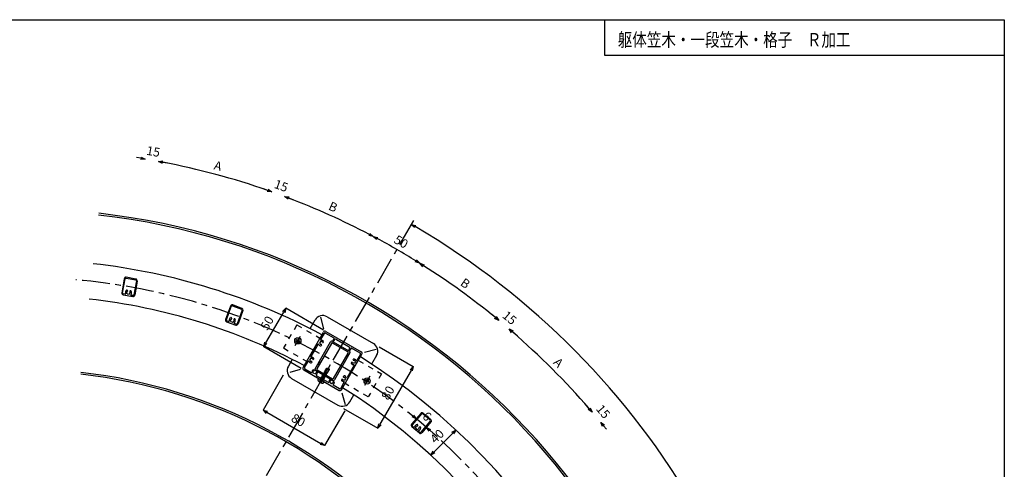
# Model space of a CAD drawing. Units: millimetres. Extents: x 1706 to 2110, y 2075 to 2356.
# Drawn here: x 1888 to 2110, y 2255 to 2356 of the extents above; entities that cross this region are included whole.
import ezdxf

# ---------------------------------------------------------------- set-up
doc = ezdxf.new("R2010")
doc.units = ezdxf.units.MM
doc.linetypes.add('CENTER1', pattern=[10, 6.25, -1.25, 1.25, -1.25])
doc.linetypes.add('DASHED1', pattern=[2.5, 1.25, -1.25])
for name, color, linetype in [('図面枠', 7, 'Continuous'), ('寸法', 7, 'Continuous'), ('本体', 7, 'Continuous'), ('躯体と製品', 7, 'Continuous')]:
    doc.layers.add(name, color=color, linetype=linetype)
doc.styles.add('ACAD', font='romans.shx', dxfattribs={"width": 0.8, "height": 2, "bigfont": 'extfont.shx'})
doc.dimstyles.new('111', dxfattribs={"dimtxt": 5, "dimasz": 1, "dimexe": 0, "dimexo": 0, "dimgap": 1, "dimtad": 1, "dimtoh": 1, "dimdec": 0, "dimlfac": 2, "dimzin": 0, "dimdsep": 46, "dimtxsty": 'ACAD', "dimblk": 'OPEN30', "dimcen": 0.09, "dimclrd": 4, "dimclre": 4, "dimclrt": 3, "dimadec": 0, "dimazin": 0, "dimtfac": 1, "dimtdec": 0, "dimtix": 1, "dimtofl": 0, "dimtmove": 0, "dimatfit": 0, "dimldrblk": 'NONE', "dimfxl": 0, "dimtolj": 1, "dimtzin": 0, "dimarcsym": 0})

# ---------------------------------------------------------------- blocks, each defined once
blk = doc.blocks.new('_Open30')
at = {"color": 0, "linetype": 'ByBlock', "lineweight": -2}
for p, q in [((-1, 0.27), (0, 0)), ((0, 0), (-1, -0.27)), ((0, 0), (-1, 0))]:
    blk.add_line(p, q, dxfattribs=at)
blk = doc.blocks.new('*D251')
at = {"layer": 'Defpoints', "color": 0, "linetype": 'Continuous', "transparency": 16777216}
for p in [(1998.62, 2286.17), (2011.42, 2274.02), (2017.32, 2267.46), (1888.9, 2157.74)]:
    blk.add_point(p, dxfattribs=at)
at = {"layer": '寸法', "color": 4, "linetype": 'Continuous', "lineweight": -2, "transparency": 16777216}
blk.add_arc((1888.9, 2157.74), 168.92, 40.848, 49.152, dxfattribs=at)
for p, rotation in [((1998.62, 2286.17), 139.321606003417), ((2017.32, 2267.46), 310.6784035501658)]:
    blk.add_blockref('_Open30', p, dxfattribs=dict(at, rotation=rotation))
at = {"layer": '寸法', "color": 3, "linetype": 'Continuous', "transparency": 16777216, "insert": (2009.75, 2278.6), "char_height": 2, "attachment_point": 5, "rotation": 315, "style": 'ACAD'}
blk.add_mtext('\\A1;A', dxfattribs=at)
blk = doc.blocks.new('_None')
blk = doc.blocks.new('*D252')
at = {"layer": 'Defpoints', "color": 0, "linetype": 'Continuous', "transparency": 16777216}
for p in [(1978.52, 2300.92), (1990.58, 2292.63), (1996.32, 2288.1), (1888.9, 2157.74)]:
    blk.add_point(p, dxfattribs=at)
at = {"layer": '寸法', "color": 4, "linetype": 'Continuous', "lineweight": -2, "transparency": 16777216}
blk.add_line((1996.32, 2288.1), (1996.32, 2288.1), dxfattribs=at)
blk.add_arc((1888.9, 2157.74), 168.92, 50.848, 57.6141, dxfattribs=at)
for p, rotation in [((1978.52, 2300.92), 147.7836898891962), ((1996.32, 2288.1), 320.6783947863061)]:
    blk.add_blockref('_Open30', p, dxfattribs=dict(at, rotation=rotation))
at = {"layer": '寸法', "color": 3, "linetype": 'Continuous', "transparency": 16777216, "insert": (1988.8, 2296.42), "char_height": 2, "attachment_point": 5, "rotation": 324.231, "style": 'ACAD'}
blk.add_mtext('\\A1;B', dxfattribs=at)
blk = doc.blocks.new('*D253')
at = {"layer": 'Defpoints', "color": 0, "linetype": 'Continuous', "transparency": 16777216}
for p in [(1968.08, 2306.95), (1975.09, 2303.01), (1978.52, 2300.92), (1888.9, 2157.74)]:
    blk.add_point(p, dxfattribs=at)
at = {"layer": '寸法', "color": 4, "linetype": 'Continuous', "lineweight": -2, "transparency": 16777216}
blk.add_arc((1888.9, 2157.74), 168.92, 58.2925, 61.7075, dxfattribs=at)
for p, rotation in [((1968.08, 2306.95), 151.8771160845471), ((1978.52, 2300.92), 328.1228839154475)]:
    blk.add_blockref('_Open30', p, dxfattribs=dict(at, rotation=rotation))
at = {"layer": '寸法', "color": 3, "linetype": 'Continuous', "transparency": 16777216, "insert": (1974.35, 2305.76), "char_height": 2, "attachment_point": 5, "rotation": 330, "style": 'ACAD'}
blk.add_mtext('\\A1;50', dxfattribs=at)
blk = doc.blocks.new('*D254')
at = {"layer": 'Defpoints', "color": 0, "linetype": 'Continuous', "transparency": 16777216}
for p in [(1948.08, 2315.95), (1961.54, 2310.24), (1968.08, 2306.95), (1888.9, 2157.74)]:
    blk.add_point(p, dxfattribs=at)
at = {"layer": '寸法', "color": 4, "linetype": 'Continuous', "lineweight": -2, "transparency": 16777216}
blk.add_arc((1888.9, 2157.74), 168.92, 62.3859, 69.152, dxfattribs=at)
for p, rotation in [((1948.08, 2315.95), 159.3216060034211), ((1968.08, 2306.95), 332.2163101107984)]:
    blk.add_blockref('_Open30', p, dxfattribs=dict(at, rotation=rotation))
at = {"layer": '寸法', "color": 3, "linetype": 'Continuous', "transparency": 16777216, "insert": (1959.04, 2313.6), "char_height": 2, "attachment_point": 5, "rotation": 335.769, "style": 'ACAD'}
blk.add_mtext('\\A1;B', dxfattribs=at)
blk = doc.blocks.new('*D255')
at = {"layer": 'Defpoints', "color": 0, "linetype": 'Continuous', "transparency": 16777216}
for p in [(1919.7, 2323.83), (1936.86, 2319.71), (1945.26, 2316.98), (1888.9, 2157.74)]:
    blk.add_point(p, dxfattribs=at)
at = {"layer": '寸法', "color": 4, "linetype": 'Continuous', "lineweight": -2, "transparency": 16777216}
blk.add_line((1919.7, 2323.83), (1919.7, 2323.83), dxfattribs=at)
blk.add_arc((1888.9, 2157.74), 168.92, 70.848, 79.152, dxfattribs=at)
for p, rotation in [((1919.7, 2323.83), 169.3216040971373), ((1945.26, 2316.98), 340.6783939965829)]:
    blk.add_blockref('_Open30', p, dxfattribs=dict(at, rotation=rotation))
at = {"layer": '寸法', "color": 3, "linetype": 'Continuous', "transparency": 16777216, "insert": (1933.13, 2322.84), "char_height": 2, "attachment_point": 5, "rotation": 345, "style": 'ACAD'}
blk.add_mtext('\\A1;A', dxfattribs=at)
blk = doc.blocks.new('*D262')
at = {"layer": 'Defpoints', "color": 0, "linetype": 'Continuous', "transparency": 16777216}
for p in [(1947.79, 2275.76), (1961.65, 2267.76), (1957.13, 2259.93)]:
    blk.add_point(p, dxfattribs=at)
at = {"layer": '寸法', "color": 4, "linetype": 'Continuous', "lineweight": -2, "transparency": 16777216}
for p, q in [((1947.79, 2275.76), (1943.27, 2267.93)), ((1944.14, 2267.43), (1956.26, 2260.43)), ((1961.65, 2267.76), (1957.13, 2259.93))]:
    blk.add_line(p, q, dxfattribs=at)
for p, rotation in [((1943.27, 2267.93), 150.0000000000027), ((1957.13, 2259.93), 330.0000000000027)]:
    blk.add_blockref('_Open30', p, dxfattribs=dict(at, rotation=rotation))
at = {"layer": '寸法', "color": 3, "linetype": 'Continuous', "transparency": 16777216, "insert": (1951.2, 2265.66), "char_height": 2, "attachment_point": 5, "rotation": 330, "style": 'ACAD'}
blk.add_mtext('\\A1;80', dxfattribs=at)
blk = doc.blocks.new('*D263')
at = {"layer": 'Defpoints', "color": 0, "linetype": 'Continuous', "transparency": 16777216}
for p in [(1969.38, 2282.17), (1961.38, 2268.31), (1969.08, 2263.87)]:
    blk.add_point(p, dxfattribs=at)
at = {"layer": '寸法', "color": 4, "linetype": 'Continuous', "lineweight": -2, "transparency": 16777216}
for p, q in [((1969.38, 2282.17), (1977.08, 2277.72)), ((1976.58, 2276.86), (1969.58, 2264.73)), ((1961.38, 2268.31), (1969.08, 2263.87))]:
    blk.add_line(p, q, dxfattribs=at)
for p, rotation in [((1977.08, 2277.72), 60.00000000000274), ((1969.08, 2263.87), 240.0000000000027)]:
    blk.add_blockref('_Open30', p, dxfattribs=dict(at, rotation=rotation))
at = {"layer": '寸法', "color": 3, "linetype": 'Continuous', "transparency": 16777216, "insert": (1971.35, 2271.8), "char_height": 2, "attachment_point": 5, "rotation": 60, "style": 'ACAD'}
blk.add_mtext('\\A1;80', dxfattribs=at)
blk = doc.blocks.new('*D264')
at = {"layer": 'Defpoints', "color": 0, "linetype": 'Continuous', "transparency": 16777216}
for p in [(1948.41, 2290.82), (1956.88, 2285.92), (1951.88, 2277.26)]:
    blk.add_point(p, dxfattribs=at)
at = {"layer": '寸法', "color": 4, "linetype": 'Continuous', "lineweight": -2, "transparency": 16777216}
for p, q in [((1943.91, 2283.02), (1947.91, 2289.95)), ((1956.88, 2285.92), (1948.41, 2290.82)), ((1951.88, 2277.26), (1943.41, 2282.16))]:
    blk.add_line(p, q, dxfattribs=at)
for p, rotation in [((1948.41, 2290.82), 60.00000000000272), ((1943.41, 2282.16), 240.0000000000027)]:
    blk.add_blockref('_Open30', p, dxfattribs=dict(at, rotation=rotation))
at = {"layer": '寸法', "color": 3, "linetype": 'Continuous', "transparency": 16777216, "insert": (1944.17, 2287.49), "char_height": 2, "attachment_point": 5, "rotation": 60, "style": 'ACAD'}
blk.add_mtext('\\A1;50', dxfattribs=at)
blk = doc.blocks.new('*D265')
at = {"layer": 'Defpoints', "color": 0, "linetype": 'Continuous', "transparency": 16777216}
for p in [(1986.56, 2263.56), (1986.67, 2263.45), (1981.13, 2257.68)]:
    blk.add_point(p, dxfattribs=at)
at = {"layer": '寸法', "color": 4, "linetype": 'Continuous', "lineweight": -2, "transparency": 16777216}
for p, q in [((1981.73, 2258.5), (1985.96, 2262.74)), ((1986.56, 2263.56), (1986.67, 2263.45)), ((1981.13, 2257.68), (1981.02, 2257.8))]:
    blk.add_line(p, q, dxfattribs=at)
for p, rotation in [((1986.67, 2263.45), 45.00000000000921), ((1981.02, 2257.8), 225.0000000000092)]:
    blk.add_blockref('_Open30', p, dxfattribs=dict(at, rotation=rotation))
at = {"layer": '寸法', "color": 3, "linetype": 'Continuous', "transparency": 16777216, "insert": (1982.43, 2262.04), "char_height": 2, "attachment_point": 5, "rotation": 45, "style": 'ACAD'}
blk.add_mtext('\\A1;40', dxfattribs=at)
blk = doc.blocks.new('*D266')
at = {"layer": 'Defpoints', "color": 0, "linetype": 'Continuous', "transparency": 16777216}
for p in [(1976.62, 2309.68), (2053.76, 2217.75), (1888.9, 2157.74), (2064.34, 2157.74)]:
    blk.add_point(p, dxfattribs=at)
at = {"layer": '寸法', "color": 4, "linetype": 'Continuous', "lineweight": -2, "transparency": 16777216}
blk.add_arc((1888.9, 2157.74), 175.44, 0.3266, 59.6734, dxfattribs=at)
for p, rotation in [((1976.62, 2309.68), 149.8367116668188), ((2064.34, 2157.74), 270.1632883331812)]:
    blk.add_blockref('_Open30', p, dxfattribs=dict(at, rotation=rotation))
at = {"layer": '寸法', "color": 3, "linetype": 'Continuous', "transparency": 16777216, "insert": (2042.57, 2246.46), "char_height": 2, "attachment_point": 5, "rotation": 300, "style": 'ACAD'}
blk.add_mtext('\\A1;W', dxfattribs=at)
blk = doc.blocks.new('*D225')
at = {"color": 4, "linetype": 'Continuous', "lineweight": -2, "transparency": 16777216}
for p, q in [((1915.76, 2324.52), (1914.78, 2324.69)), ((1916.75, 2324.35), (1916.75, 2324.35)), ((1919.7, 2323.83), (1919.7, 2323.83)), ((1920.69, 2323.65), (1921.67, 2323.48))]:
    blk.add_line(p, q, dxfattribs=at)
at = {"layer": 'Defpoints', "color": 0, "linetype": 'Continuous', "transparency": 16777216}
for p in [(1916.75, 2324.35), (1916.75, 2324.35), (1919.7, 2323.83)]:
    blk.add_point(p, dxfattribs=at)
at = {"color": 4, "linetype": 'Continuous', "lineweight": -2, "transparency": 16777216}
for p, rotation in [((1916.75, 2324.35), 349.9999999999953), ((1919.7, 2323.83), 169.9999999999953)]:
    blk.add_blockref('_Open30', p, dxfattribs=dict(at, rotation=rotation))
at = {"color": 3, "linetype": 'Continuous', "transparency": 16777216, "insert": (1918.57, 2326.06), "char_height": 2, "attachment_point": 5, "rotation": 350, "style": 'ACAD'}
blk.add_mtext('\\A1;15', dxfattribs=at)
blk = doc.blocks.new('*D226')
at = {"color": 4, "linetype": 'Continuous', "lineweight": -2, "transparency": 16777216}
for p, q in [((1944.32, 2317.32), (1943.38, 2317.66)), ((1949.02, 2315.61), (1949.96, 2315.27))]:
    blk.add_line(p, q, dxfattribs=at)
at = {"layer": 'Defpoints', "color": 0, "linetype": 'Continuous', "transparency": 16777216}
for p in [(1945.26, 2316.98), (1948.08, 2315.95), (1948.08, 2315.95)]:
    blk.add_point(p, dxfattribs=at)
at = {"color": 4, "linetype": 'Continuous', "lineweight": -2, "transparency": 16777216}
for p, rotation in [((1945.26, 2316.98), 340.000000000004), ((1948.08, 2315.95), 160.0000000000041)]:
    blk.add_blockref('_Open30', p, dxfattribs=dict(at, rotation=rotation))
at = {"color": 3, "linetype": 'Continuous', "transparency": 16777216, "insert": (1947.35, 2318.35), "char_height": 2, "attachment_point": 5, "rotation": 340, "style": 'ACAD'}
blk.add_mtext('\\A1;15', dxfattribs=at)
blk = doc.blocks.new('*D227')
at = {"color": 4, "linetype": 'Continuous', "lineweight": -2, "transparency": 16777216}
for p, q in [((1976.97, 2266.59), (1976.2, 2267.23)), ((1977.74, 2265.95), (1977.73, 2265.95)), ((1980.03, 2264.02), (1980.03, 2264.02)), ((1980.8, 2263.38), (1981.56, 2262.73))]:
    blk.add_line(p, q, dxfattribs=at)
at = {"layer": 'Defpoints', "color": 0, "linetype": 'Continuous', "transparency": 16777216}
for p in [(1977.74, 2265.95), (1980.03, 2264.02), (1980.03, 2264.02)]:
    blk.add_point(p, dxfattribs=at)
at = {"color": 4, "linetype": 'Continuous', "lineweight": -2, "transparency": 16777216}
for p, rotation in [((1977.73, 2265.95), 320.0000000000007), ((1980.03, 2264.02), 140.0000000000008)]:
    blk.add_blockref('_Open30', p, dxfattribs=dict(at, rotation=rotation))
at = {"color": 3, "linetype": 'Continuous', "transparency": 16777216, "insert": (1980.17, 2266.51), "char_height": 2, "attachment_point": 5, "rotation": 320, "style": 'ACAD'}
blk.add_mtext('\\A1;6', dxfattribs=at)
blk = doc.blocks.new('*D228')
at = {"color": 4, "linetype": 'Continuous', "lineweight": -2, "transparency": 16777216}
for p, q in [((1995.55, 2288.74), (1994.79, 2289.39)), ((1996.32, 2288.1), (1996.32, 2288.1)), ((1998.62, 2286.17), (1998.62, 2286.17)), ((1999.39, 2285.53), (2000.15, 2284.88))]:
    blk.add_line(p, q, dxfattribs=at)
at = {"layer": 'Defpoints', "color": 0, "linetype": 'Continuous', "transparency": 16777216}
for p in [(1996.32, 2288.1), (1998.62, 2286.17), (1998.62, 2286.17)]:
    blk.add_point(p, dxfattribs=at)
at = {"color": 4, "linetype": 'Continuous', "lineweight": -2, "transparency": 16777216}
for p, rotation in [((1996.32, 2288.1), 319.9999999999985), ((1998.62, 2286.17), 139.9999999999985)]:
    blk.add_blockref('_Open30', p, dxfattribs=dict(at, rotation=rotation))
at = {"color": 3, "linetype": 'Continuous', "transparency": 16777216, "insert": (1998.76, 2288.67), "char_height": 2, "attachment_point": 5, "rotation": 320, "style": 'ACAD'}
blk.add_mtext('\\A1;15', dxfattribs=at)
blk = doc.blocks.new('*D229')
at = {"color": 4, "linetype": 'Continuous', "lineweight": -2, "transparency": 16777216}
for p, q in [((2016.68, 2268.23), (2016.04, 2269)), ((2017.32, 2267.46), (2017.32, 2267.46)), ((2019.25, 2265.17), (2019.25, 2265.17)), ((2019.9, 2264.4), (2020.54, 2263.63))]:
    blk.add_line(p, q, dxfattribs=at)
at = {"layer": 'Defpoints', "color": 0, "linetype": 'Continuous', "transparency": 16777216}
for p in [(2017.32, 2267.46), (2019.25, 2265.17), (2019.25, 2265.17)]:
    blk.add_point(p, dxfattribs=at)
at = {"color": 4, "linetype": 'Continuous', "lineweight": -2, "transparency": 16777216}
for p, rotation in [((2017.32, 2267.46), 309.999999999997), ((2019.25, 2265.17), 129.999999999997)]:
    blk.add_blockref('_Open30', p, dxfattribs=dict(at, rotation=rotation))
at = {"color": 3, "linetype": 'Continuous', "transparency": 16777216, "insert": (2019.82, 2267.6), "char_height": 2, "attachment_point": 5, "rotation": 310, "style": 'ACAD'}
blk.add_mtext('\\A1;15', dxfattribs=at)

msp = doc.modelspace()

# ---------------------------------------------------------------- linework, layer by layer
at = {"layer": '図面枠', "color": 6, "linetype": 'Continuous'}
for p, q in [((1706.1, 2355.68), (2110.09, 2355.68)), ((2020.09, 2355.68), (2020.09, 2347.68)), ((2110.09, 2355.68), (2110.09, 2074.74)), ((2020.09, 2347.68), (2110.09, 2347.68))]:
    msp.add_line(p, q, dxfattribs=at)
at = {"layer": '本体', "color": 3, "linetype": 'Continuous'}
for p, q in [((1912.01, 2297.45), (1911.45, 2294.3)), ((1911.65, 2294.27), (1912.2, 2297.42)), ((1912.44, 2297.58), (1914.6, 2297.2)), ((1914.64, 2297.39), (1912.47, 2297.78)), ((1914.76, 2296.97), (1914.21, 2293.81)), ((1914.96, 2296.93), (1914.41, 2293.78)), ((1911.78, 2293.84), (1913.94, 2293.45)), ((1912.21, 2293.96), (1911.81, 2294.03)), ((1912.58, 2294.41), (1912.77, 2294.63)), ((1912.72, 2294.03), (1912.58, 2294.41)), ((1912.72, 2294.03), (1913.12, 2293.96)), ((1912.78, 2294.81), (1912.75, 2294.84)), ((1913.12, 2293.96), (1913.38, 2294.26)), ((1913.28, 2294.54), (1913.38, 2294.26)), ((1913.33, 2294.71), (1913.37, 2294.74)), ((1913.98, 2293.65), (1913.58, 2293.72)), ((1935.92, 2291.32), (1934.82, 2288.31)), ((1936.36, 2291.37), (1938.43, 2290.61)), ((1938.5, 2290.8), (1936.43, 2291.55)), ((1935.01, 2288.24), (1936.1, 2291.25)), ((1938.55, 2290.36), (1937.45, 2287.35)), ((1938.74, 2290.29), (1937.64, 2287.28)), ((1935.06, 2287.8), (1937.13, 2287.04)), ((1935.51, 2287.84), (1935.13, 2287.98)), ((1935.95, 2288.22), (1936.18, 2288.4)), ((1936.02, 2287.82), (1935.95, 2288.22)), ((1936.02, 2287.82), (1936.4, 2287.68)), ((1936.22, 2288.58), (1936.2, 2288.62)), ((1936.4, 2287.68), (1936.71, 2287.94)), ((1936.66, 2288.23), (1936.71, 2287.94)), ((1936.75, 2288.39), (1936.79, 2288.41)), ((1937.2, 2287.23), (1936.81, 2287.37)), ((1978.77, 2267.18), (1976.71, 2264.73)), ((1978.92, 2267.05), (1976.86, 2264.6)), ((1980.89, 2265.66), (1979.2, 2267.07)), ((1979.33, 2267.23), (1981.01, 2265.81)), ((1978.85, 2262.93), (1980.91, 2265.38)), ((1981.06, 2265.25), (1979.01, 2262.8)), ((1978.44, 2262.75), (1976.76, 2264.16)), ((1976.89, 2264.32), (1977.2, 2264.05)), ((1977.67, 2263.85), (1977.74, 2264.25)), ((1977.98, 2263.59), (1977.67, 2263.85)), ((1978.01, 2264.35), (1977.74, 2264.25)), ((1977.98, 2263.59), (1978.36, 2263.73)), ((1978.11, 2264.51), (1978.11, 2264.55)), ((1978.26, 2263.16), (1978.57, 2262.9)), ((1978.36, 2263.73), (1978.41, 2264.02)), ((1978.54, 2264.14), (1978.59, 2264.15))]:
    msp.add_line(p, q, dxfattribs=at)
for centre, radius, start, end in [((1912.4, 2297.38), 0.4, 80, 170), ((1912.4, 2297.38), 0.2, 80, 170), ((1914.57, 2297), 0.2, 350, 80), ((1914.57, 2297), 0.4, 350, 80), ((1911.85, 2294.23), 0.4, 170, 260), ((1911.85, 2294.23), 0.2, 170, 260), ((1912.23, 2294.06), 0.1, 260, 20), ((1912.98, 2294.33), 0.7, 129.5817, 200), ((1912.63, 2294.76), 0.15, 35, 129.5817), ((1912.65, 2294.72), 0.15, 320, 35), ((1913.42, 2294.59), 0.15, 125, 200), ((1913.45, 2294.61), 0.15, 30.4183, 125), ((1913.59, 2293.82), 0.1, 140, 260), ((1912.98, 2294.33), 0.7, 320, 30.4183), ((1914.01, 2293.85), 0.4, 260, 350), ((1914.01, 2293.85), 0.2, 260, 350), ((1936.29, 2291.18), 0.4, 70, 160), ((1936.29, 2291.18), 0.2, 70, 160), ((1938.36, 2290.43), 0.2, 340, 70), ((1938.36, 2290.43), 0.4, 340, 70), ((1935.2, 2288.17), 0.4, 160, 250), ((1935.2, 2288.17), 0.2, 160, 250), ((1935.55, 2287.94), 0.1, 250, 10), ((1936.33, 2288.08), 0.7, 119.5817, 190), ((1936.06, 2288.56), 0.15, 25, 119.5817), ((1936.08, 2288.52), 0.15, 310, 25), ((1936.81, 2288.25), 0.15, 115, 190), ((1936.85, 2287.46), 0.1, 130, 250), ((1936.33, 2288.08), 0.7, 310, 20.4183), ((1936.85, 2288.27), 0.15, 20.4183, 115), ((1937.26, 2287.42), 0.4, 250, 340), ((1937.26, 2287.42), 0.2, 250, 340), ((1979.07, 2266.92), 0.4, 50, 140), ((1979.07, 2266.92), 0.2, 50, 140), ((1977.01, 2264.47), 0.4, 140, 230), ((1980.76, 2265.51), 0.2, 320, 50), ((1980.76, 2265.51), 0.4, 320, 50), ((1977.01, 2264.47), 0.2, 140, 230), ((1977.26, 2264.13), 0.1, 230, 350), ((1978.05, 2263.99), 0.7, 99.5817, 170), ((1977.96, 2264.53), 0.15, 5, 99.5817), ((1977.96, 2264.49), 0.15, 290, 5), ((1978.32, 2263.24), 0.1, 110, 230), ((1978.05, 2263.99), 0.7, 290, 0.4183), ((1978.56, 2263.99), 0.15, 95, 170), ((1978.7, 2263.06), 0.4, 230, 320), ((1978.7, 2263.06), 0.2, 230, 320), ((1978.6, 2264), 0.15, 0.4183, 95)]:
    msp.add_arc(centre, radius, start, end, dxfattribs=at)
at = {"layer": '躯体と製品', "color": 7, "linetype": 'CENTER1'}
for p, q in [((1977.12, 2310.55), (1888.9, 2157.74)), ((1950.5, 2282.45), (1951.7, 2284.52)), ((1967.29, 2275.52), (1966.09, 2273.45))]:
    msp.add_line(p, q, dxfattribs=at)
at = {"layer": '躯体と製品', "color": 7, "linetype": 'DASHED1'}
for p, q in [((1950.87, 2287.08), (1947.87, 2281.89)), ((1950.87, 2287.08), (1956.07, 2284.08)), ((1947.87, 2281.89), (1953.07, 2278.89)), ((1964.73, 2279.08), (1969.92, 2276.08)), ((1956.66, 2275.69), (1956.72, 2275.8)), ((1956.67, 2275.93), (1957.5, 2275.76)), ((1956.67, 2275.93), (1956.72, 2275.8)), ((1957.44, 2275.9), (1956.67, 2275.93)), ((1956.72, 2275.8), (1957.5, 2275.76)), ((1956.8, 2276.16), (1957.63, 2276)), ((1956.8, 2276.16), (1956.86, 2276.03)), ((1957.58, 2276.13), (1956.8, 2276.16)), ((1956.8, 2275.92), (1956.86, 2276.03)), ((1956.86, 2276.03), (1957.63, 2276)), ((1956.93, 2276.16), (1956.99, 2276.26)), ((1956.94, 2276.4), (1956.99, 2276.26)), ((1957.71, 2276.36), (1956.94, 2276.4)), ((1956.94, 2276.4), (1957.77, 2276.23)), ((1956.99, 2276.26), (1957.77, 2276.23)), ((1957.07, 2276.63), (1957.13, 2276.5)), ((1957.2, 2276.62), (1957.07, 2276.63)), ((1957.07, 2276.63), (1957.73, 2276.4)), ((1957.07, 2276.39), (1957.13, 2276.5)), ((1957.73, 2276.4), (1957.13, 2276.5)), ((1957.2, 2276.62), (1957.27, 2276.74)), ((1957.2, 2276.62), (1957.73, 2276.4)), ((1957.23, 2276.77), (1958, 2277.43)), ((1957.23, 2276.77), (1957.59, 2277.38)), ((1957.23, 2276.77), (1957.8, 2276.44)), ((1957.44, 2275.9), (1957.5, 2276)), ((1957.5, 2275.76), (1957.44, 2275.9)), ((1957.58, 2276.13), (1957.64, 2276.23)), ((1957.63, 2276), (1957.58, 2276.13)), ((1957.59, 2277.38), (1958, 2277.43)), ((1957.71, 2276.36), (1957.77, 2276.46)), ((1957.77, 2276.23), (1957.71, 2276.36)), ((1958.16, 2277.06), (1957.8, 2276.44)), ((1958, 2277.43), (1957.92, 2277.15)), ((1958, 2277.43), (1958.16, 2277.06)), ((1969.92, 2276.08), (1966.92, 2270.89)), ((1955.77, 2274.42), (1956.3, 2274.69)), ((1956.07, 2274.29), (1956.3, 2274.69)), ((1956.13, 2275), (1956.19, 2274.87)), ((1956.13, 2275), (1956.96, 2274.83)), ((1956.9, 2274.96), (1956.13, 2275)), ((1956.15, 2274.8), (1956.19, 2274.87)), ((1956.16, 2274.82), (1956.7, 2274.6)), ((1956.16, 2274.82), (1956.82, 2274.6)), ((1956.16, 2274.82), (1956.77, 2274.73)), ((1956.19, 2274.87), (1956.96, 2274.83)), ((1956.47, 2274.59), (1956.24, 2274.2)), ((1956.26, 2274.99), (1956.32, 2275.1)), ((1956.27, 2275.23), (1956.32, 2275.1)), ((1956.27, 2275.23), (1957.09, 2275.06)), ((1957.04, 2275.2), (1956.27, 2275.23)), ((1956.3, 2274.69), (1956.47, 2274.59)), ((1956.32, 2275.1), (1957.09, 2275.06)), ((1956.39, 2275.23), (1956.46, 2275.33)), ((1956.4, 2275.46), (1956.46, 2275.33)), ((1956.4, 2275.46), (1957.23, 2275.3)), ((1957.17, 2275.43), (1956.4, 2275.46)), ((1956.46, 2275.33), (1957.23, 2275.3)), ((1956.51, 2274), (1956.47, 2274.59)), ((1956.53, 2275.7), (1957.36, 2275.53)), ((1957.31, 2275.66), (1956.53, 2275.7)), ((1956.53, 2275.7), (1956.59, 2275.56)), ((1956.53, 2275.46), (1956.59, 2275.56)), ((1956.59, 2275.56), (1957.36, 2275.53)), ((1956.64, 2274.51), (1956.7, 2274.6)), ((1956.7, 2274.6), (1956.82, 2274.6)), ((1956.77, 2274.73), (1956.83, 2274.84)), ((1956.82, 2274.6), (1956.77, 2274.73)), ((1956.9, 2274.96), (1956.96, 2275.07)), ((1956.96, 2274.83), (1956.9, 2274.96)), ((1957.04, 2275.2), (1957.1, 2275.3)), ((1957.09, 2275.06), (1957.04, 2275.2)), ((1957.17, 2275.43), (1957.23, 2275.54)), ((1957.23, 2275.3), (1957.17, 2275.43)), ((1957.31, 2275.66), (1957.37, 2275.77)), ((1957.36, 2275.53), (1957.31, 2275.66)), ((1966.92, 2270.89), (1961.73, 2273.89))]:
    msp.add_line(p, q, dxfattribs=at)
at = {"layer": '躯体と製品', "color": 2, "linetype": 'Continuous'}
for p, q in [((1953.86, 2286.26), (1954.97, 2288.18)), ((1957.7, 2288.91), (1968.09, 2282.91)), ((1952.27, 2277.5), (1956.87, 2285.47)), ((1957.05, 2285.18), (1956.23, 2283.76)), ((1957.32, 2285.25), (1959.22, 2284.15)), ((1957.41, 2285.62), (1965.38, 2281.02)), ((1955.61, 2282.69), (1954.04, 2279.98)), ((1956.16, 2283.34), (1955.95, 2282.99)), ((1955.95, 2282.99), (1956.16, 2282.64)), ((1956.56, 2283.34), (1956.16, 2283.34)), ((1956.4, 2282.64), (1956.16, 2282.64)), ((1956.45, 2282.55), (1956.35, 2282.37)), ((1956.68, 2283.13), (1956.56, 2283.34)), ((1956.79, 2283.13), (1956.89, 2283.31)), ((1959.26, 2284.02), (1959, 2283.57)), ((1959.37, 2283.72), (1959.21, 2283.45)), ((1959.78, 2283.83), (1962.65, 2282.17)), ((1960.93, 2272.5), (1965.53, 2280.47)), ((1962.76, 2281.76), (1962.6, 2281.49)), ((1963.07, 2281.82), (1962.81, 2281.37)), ((1965.11, 2280.75), (1963.21, 2281.85)), ((1965.19, 2280.48), (1964.38, 2279.09)), ((1949.85, 2279.32), (1948.97, 2277.79)), ((1952.61, 2277.49), (1953.41, 2278.88)), ((1953.96, 2279.53), (1953.75, 2279.18)), ((1953.75, 2279.18), (1953.96, 2278.83)), ((1954.36, 2279.53), (1953.96, 2279.53)), ((1954.2, 2278.83), (1953.96, 2278.83)), ((1954.25, 2278.74), (1954.15, 2278.56)), ((1954.48, 2279.32), (1954.36, 2279.53)), ((1954.59, 2279.32), (1954.69, 2279.5)), ((1963.75, 2277.99), (1962.18, 2275.28)), ((1963.21, 2278.65), (1963.1, 2278.47)), ((1963.31, 2278.65), (1963.43, 2278.44)), ((1963.83, 2278.44), (1963.43, 2278.44)), ((1963.54, 2279.23), (1963.64, 2279.41)), ((1963.59, 2279.14), (1963.83, 2279.14)), ((1963.83, 2279.14), (1964.04, 2278.79)), ((1964.04, 2278.79), (1963.83, 2278.44)), ((1968.82, 2280.18), (1967.71, 2278.26)), ((1952.41, 2276.96), (1960.38, 2272.36)), ((1952.68, 2277.22), (1954.09, 2276.4)), ((1954.75, 2276.77), (1954.54, 2276.65)), ((1954.54, 2276.25), (1954.54, 2276.65)), ((1954.89, 2276.04), (1954.54, 2276.25)), ((1954.75, 2276.88), (1954.57, 2276.98)), ((1955.24, 2276.25), (1954.89, 2276.04)), ((1955.24, 2276.49), (1955.24, 2276.25)), ((1955.33, 2276.54), (1955.51, 2276.44)), ((1949.7, 2275.06), (1960.09, 2269.06)), ((1955.25, 2275.73), (1957.9, 2274.2)), ((1958.56, 2274.57), (1958.35, 2274.45)), ((1958.35, 2274.05), (1958.35, 2274.45)), ((1958.7, 2273.84), (1958.35, 2274.05)), ((1958.56, 2274.68), (1958.38, 2274.78)), ((1959.05, 2274.05), (1958.7, 2273.84)), ((1959.05, 2274.29), (1959.05, 2274.05)), ((1959.14, 2274.34), (1959.32, 2274.24)), ((1960.75, 2272.79), (1961.55, 2274.18)), ((1961.01, 2274.84), (1960.9, 2274.66)), ((1961.11, 2274.84), (1961.23, 2274.63)), ((1961.63, 2274.63), (1961.23, 2274.63)), ((1961.34, 2275.42), (1961.44, 2275.6)), ((1961.39, 2275.33), (1961.63, 2275.33)), ((1961.63, 2275.33), (1961.84, 2274.98)), ((1961.84, 2274.98), (1961.63, 2274.63)), ((1960.47, 2272.72), (1959.06, 2273.53)), ((1962.82, 2269.79), (1963.71, 2271.32))]:
    msp.add_line(p, q, dxfattribs=at)
at = {"layer": '躯体と製品', "color": 7, "linetype": 'Continuous'}
for p, q in [((1956.96, 2286.2), (1956.26, 2288.83)), ((1962.61, 2280.41), (1962.17, 2280.29)), ((1966.11, 2280.92), (1968.74, 2281.62)), ((1956, 2278.33), (1955.56, 2278.21)), ((1956.21, 2278.7), (1955.78, 2278.58)), ((1962.39, 2280.04), (1961.96, 2279.93)), ((1951.63, 2277.04), (1949.26, 2276.4)), ((1955.87, 2274.96), (1956.92, 2274.35)), ((1956.03, 2274.21), (1956.07, 2274.29)), ((1956.07, 2274.29), (1956.24, 2274.2)), ((1956.24, 2274.2), (1956.19, 2274.12)), ((1961.03, 2271.79), (1961.73, 2269.19))]:
    msp.add_line(p, q, dxfattribs=at)
at = {"layer": '躯体と製品', "color": 4, "linetype": 'Continuous'}
for p, q in [((1950.8, 2283.78), (1950.7, 2283.6)), ((1950.7, 2283.6), (1950.84, 2283.52)), ((1950.8, 2283.78), (1950.95, 2283.69)), ((1950.89, 2283.33), (1950.81, 2283.18)), ((1950.81, 2283.18), (1950.98, 2283.08)), ((1950.9, 2283.43), (1950.84, 2283.52)), ((1950.9, 2283.43), (1950.89, 2283.33)), ((1950.95, 2283.69), (1951.05, 2283.68)), ((1951.07, 2283.23), (1950.98, 2283.08)), ((1951.05, 2283.68), (1951.13, 2283.74)), ((1951.15, 2283.29), (1951.07, 2283.23)), ((1951.13, 2283.74), (1951.22, 2283.89)), ((1951.26, 2283.28), (1951.15, 2283.29)), ((1951.39, 2283.79), (1951.22, 2283.89)), ((1951.41, 2283.19), (1951.26, 2283.28)), ((1951.31, 2283.64), (1951.3, 2283.54)), ((1951.3, 2283.54), (1951.36, 2283.46)), ((1951.39, 2283.79), (1951.31, 2283.64)), ((1951.36, 2283.46), (1951.51, 2283.37)), ((1951.41, 2283.19), (1951.51, 2283.37)), ((1966.38, 2274.78), (1966.28, 2274.6)), ((1966.28, 2274.6), (1966.43, 2274.52)), ((1966.38, 2274.78), (1966.53, 2274.69)), ((1966.48, 2274.33), (1966.4, 2274.18)), ((1966.4, 2274.18), (1966.57, 2274.08)), ((1966.49, 2274.43), (1966.43, 2274.52)), ((1966.49, 2274.43), (1966.48, 2274.33)), ((1966.53, 2274.69), (1966.64, 2274.68)), ((1966.66, 2274.23), (1966.57, 2274.08)), ((1966.64, 2274.68), (1966.72, 2274.74)), ((1966.74, 2274.29), (1966.66, 2274.23)), ((1966.72, 2274.74), (1966.81, 2274.89)), ((1966.85, 2274.28), (1966.74, 2274.29)), ((1966.98, 2274.79), (1966.81, 2274.89)), ((1966.99, 2274.19), (1966.85, 2274.28)), ((1966.9, 2274.64), (1966.89, 2274.54)), ((1966.89, 2274.54), (1966.95, 2274.46)), ((1966.98, 2274.79), (1966.9, 2274.64)), ((1966.95, 2274.46), (1967.09, 2274.37)), ((1966.99, 2274.19), (1967.09, 2274.37))]:
    msp.add_line(p, q, dxfattribs=at)
at = {"layer": '躯体と製品', "color": 3, "linetype": 'Continuous'}
for p, q in [((1954.98, 2277.2), (1958.48, 2283.27)), ((1958.65, 2282.92), (1955.37, 2277.23)), ((1958.89, 2283.38), (1962.7, 2281.18)), ((1962.35, 2281.01), (1958.92, 2282.99)), ((1959.14, 2275.05), (1962.42, 2280.74)), ((1962.81, 2280.77), (1959.31, 2274.7)), ((1958.9, 2274.59), (1955.09, 2276.79)), ((1955.44, 2276.96), (1958.87, 2274.98))]:
    msp.add_line(p, q, dxfattribs=at)
at = {"layer": '躯体と製品', "color": 7, "linetype": 'Continuous'}
for centre in [(1951.1, 2283.49), (1966.69, 2274.49)]:
    msp.add_circle(centre, 0.7, dxfattribs=at)
at = {"layer": '躯体と製品', "color": 4, "linetype": 'Continuous'}
for radius in [155, 119.4]:
    msp.add_arc((1888.9, 2157.74), radius, 0, 83.5674, dxfattribs=at)
at = {"layer": '躯体と製品', "color": 7, "linetype": 'Continuous'}
for centre, radius, start, end in [((1888.9, 2157.74), 155.4, 0, 83.5674), ((1888.9, 2157.74), 119, 0, 83.5674), ((1955.97, 2274.68), 0.381, 140.4059, 186.8699), ((1956.92, 2275.56), 1.62, 214.9424, 236.6277), ((1955.79, 2274.83), 0.152, 60, 140.4059), ((1956.92, 2275.56), 1.62, 243.3723, 265.0576), ((1956.63, 2274.3), 0.381, 293.1301, 339.5941), ((1956.84, 2274.22), 0.152, 339.5941, 60)]:
    msp.add_arc(centre, radius, start, end, dxfattribs=at)
at = {"layer": '躯体と製品', "color": 2, "linetype": 'Continuous'}
for centre, radius, start, end in [((1888.9, 2157.74), 144, 61.9898, 83.5674), ((1888.9, 2157.74), 136, 62.1069, 83.5674), ((1956.7, 2287.18), 2, 60, 150), ((1957.21, 2285.27), 0.4, 60, 150), ((1957.22, 2285.08), 0.2, 60, 150), ((1955.69, 2282.64), 0.1, 27.769, 150), ((1956.36, 2282.99), 0.65, 207.7691, 264.0027), ((1956.33, 2283.74), 0.1, 150, 272.231), ((1956.36, 2282.99), 0.65, 35.9973, 92.231), ((1956.4, 2282.58), 0.06, 330, 90), ((1956.73, 2283.16), 0.06, 210, 330), ((1956.84, 2283.34), 0.06, 330, 35.9973), ((1959.1, 2283.51), 0.12, 150, 330), ((1959.17, 2284.07), 0.1, 330, 60), ((1959.63, 2283.57), 0.3, 60, 150), ((1967.09, 2281.18), 2, 330, 60), ((1956.3, 2282.4), 0.06, 264.0027, 330), ((1962.71, 2281.43), 0.12, 150, 330), ((1962.5, 2281.91), 0.3, 330, 60), ((1963.16, 2281.77), 0.1, 60, 150), ((1965.01, 2280.58), 0.2, 330, 60), ((1965.18, 2280.67), 0.4, 330, 60), ((1953.49, 2278.83), 0.1, 27.769, 150), ((1954.16, 2279.18), 0.65, 207.769, 264.0027), ((1954.13, 2279.93), 0.1, 150, 272.231), ((1954.1, 2278.59), 0.06, 264.0027, 330), ((1954.16, 2279.18), 0.65, 35.9973, 92.231), ((1954.2, 2278.77), 0.06, 330, 90), ((1954.53, 2279.35), 0.06, 210, 330), ((1954.64, 2279.53), 0.06, 330, 35.9973), ((1963.16, 2278.44), 0.06, 150, 215.9973), ((1963.63, 2278.79), 0.65, 215.9973, 272.231), ((1963.26, 2278.62), 0.06, 30, 150), ((1963.59, 2279.2), 0.06, 150, 270), ((1963.69, 2279.38), 0.06, 84.0027, 150), ((1963.66, 2278.04), 0.1, 330, 92.231), ((1963.63, 2278.79), 0.65, 27.7691, 84.0027), ((1964.3, 2279.14), 0.1, 207.769, 330), ((1888.9, 2157.74), 144, 1.9898, 58.0102), ((1950.7, 2276.79), 2, 150, 240), ((1952.61, 2277.3), 0.4, 150, 240), ((1952.78, 2277.39), 0.2, 150, 240), ((1954.14, 2276.49), 0.1, 240, 356.9577), ((1954.89, 2276.45), 0.65, 125.9973, 176.9577), ((1954.54, 2276.93), 0.06, 60, 125.9973), ((1954.72, 2276.82), 0.06, 300, 60), ((1955.3, 2275.82), 0.1, 123.0423, 240), ((1955.3, 2276.49), 0.06, 60, 180), ((1954.89, 2276.45), 0.65, 303.0422, 354.0027), ((1955.48, 2276.39), 0.06, 354.0027, 60), ((1957.95, 2274.29), 0.1, 240, 356.9577), ((1958.7, 2274.25), 0.65, 125.9973, 176.9578), ((1958.35, 2274.73), 0.06, 60, 125.9973), ((1958.53, 2274.62), 0.06, 300, 60), ((1959.11, 2273.62), 0.1, 123.0423, 240), ((1959.11, 2274.29), 0.06, 60, 180), ((1958.7, 2274.25), 0.65, 303.0423, 354.0027), ((1959.29, 2274.19), 0.06, 354.0027, 60), ((1960.96, 2274.63), 0.06, 150, 215.9973), ((1961.43, 2274.98), 0.65, 215.9973, 272.231), ((1961.06, 2274.81), 0.06, 30, 150), ((1961.39, 2275.39), 0.06, 150, 270), ((1961.49, 2275.57), 0.06, 84.0027, 150), ((1961.46, 2274.23), 0.1, 330, 92.231), ((1961.43, 2274.98), 0.65, 27.769, 84.0027), ((1962.1, 2275.33), 0.1, 207.769, 330), ((1960.58, 2272.7), 0.4, 240, 330), ((1960.57, 2272.89), 0.2, 240, 330), ((1888.9, 2157.74), 136, 2.1069, 57.8931), ((1961.09, 2270.79), 2, 240, 330)]:
    msp.add_arc(centre, radius, start, end, dxfattribs=at)
at = {"layer": '躯体と製品', "color": 7, "linetype": 'CENTER1'}
msp.add_arc((1888.9, 2157.74), 140, 0, 85, dxfattribs=at)
at = {"layer": '躯体と製品', "color": 3, "linetype": 'Continuous'}
for centre, radius, start, end in [((1958.74, 2283.12), 0.3, 60, 150), ((1958.82, 2282.82), 0.2, 60, 150), ((1962.25, 2280.84), 0.2, 330, 60), ((1962.55, 2280.92), 0.3, 330, 60), ((1955.24, 2277.05), 0.3, 150, 240), ((1955.54, 2277.13), 0.2, 150, 240), ((1958.97, 2275.15), 0.2, 240, 330), ((1959.05, 2274.85), 0.3, 240, 330)]:
    msp.add_arc(centre, radius, start, end, dxfattribs=at)
at = {"layer": '躯体と製品', "color": 7, "linetype": 'DASHED1'}
for centre, radius, start, end in [((1957.31, 2277.03), 0.276, 254.0947, 298.1805), ((1956.52, 2278.52), 1.96, 298.1805, 315.8498), ((1958.07, 2277.16), 0.145, 185.515, 311.1345)]:
    msp.add_arc(centre, radius, start, end, dxfattribs=at)

# ---------------------------------------------------------------- texts
at = {"layer": '図面枠', "color": 7, "style": 'ACAD', "width": 0.8}
msp.add_text('躯体笠木・一段笠木・格子\u3000Ｒ加工', height=3, dxfattribs=at).set_placement((2023.09, 2349.68))

# ---------------------------------------------------------------- dimensions: what is measured, and where the dimension line sits
at = {"linetype": 'Continuous'}
for p1, p2, picture, middle in [((1919.7, 2323.83), (1916.75, 2324.35), '*D225', (1918.57, 2326.06)), ((1945.26, 2316.98), (1948.08, 2315.95), '*D226', (1947.35, 2318.35)), ((1996.32, 2288.1), (1998.62, 2286.17), '*D228', (1998.76, 2288.67)), ((2017.32, 2267.46), (2019.25, 2265.17), '*D229', (2019.82, 2267.6))]:
    dim = msp.add_aligned_dim(p1=p1, p2=p2, distance=0, text='15', dimstyle='111', dxfattribs=at)
    dim.commit()
    dim.dimension.update_dxf_attribs({"geometry": picture, "text_midpoint": middle})
dim = msp.add_aligned_dim(p1=(1977.74, 2265.95), p2=(1980.03, 2264.02), distance=-0.01, dimstyle='111', dxfattribs=at)
dim.commit()
dim.dimension.update_dxf_attribs({"geometry": '*D227', "text_midpoint": (1980.17, 2266.51)})
at = {"layer": '寸法', "linetype": 'Continuous'}
for base, p1, p2, text, picture, middle in [((1936.86, 2319.71), (1945.26, 2316.98), (1919.7, 2323.83), 'A', '*D255', (1933.13, 2322.84)), ((1961.54, 2310.24), (1968.08, 2306.95), (1948.08, 2315.95), 'B', '*D254', (1959.04, 2313.6)), ((2053.76, 2217.75), (2064.34, 2157.74), (1976.62, 2309.68), 'W', '*D266', (2042.57, 2246.46)), ((1975.09, 2303.01), (1978.52, 2300.92), (1968.08, 2306.95), '50', '*D253', (1974.35, 2305.76)), ((1990.58, 2292.63), (1996.32, 2288.1), (1978.52, 2300.92), 'B', '*D252', (1988.8, 2296.42)), ((2011.42, 2274.02), (2017.32, 2267.46), (1998.62, 2286.17), 'A', '*D251', (2009.75, 2278.6))]:
    dim = msp.add_angular_dim_3p(base=base, center=(1888.9, 2157.74), p1=p1, p2=p2, text=text, dimstyle='111', dxfattribs=at)
    dim.commit()
    dim.dimension.update_dxf_attribs({"geometry": picture, "text_midpoint": middle})
for base, p1, p2, angle, text, picture, middle in [((1948.41, 2290.82), (1951.88, 2277.26), (1956.88, 2285.92), 60, '50', '*D264', (1944.17, 2287.49)), ((1969.08, 2263.87), (1969.38, 2282.17), (1961.38, 2268.31), 60, '80', '*D263', (1971.35, 2271.8)), ((1957.13, 2259.93), (1947.79, 2275.76), (1961.65, 2267.76), 330, '80', '*D262', (1951.2, 2265.66)), ((1986.67, 2263.45), (1981.13, 2257.68), (1986.56, 2263.56), 45, '40', '*D265', (1982.43, 2262.04))]:
    dim = msp.add_linear_dim(base=base, p1=p1, p2=p2, angle=angle, text=text, dimstyle='111', dxfattribs=at)
    dim.commit()
    dim.dimension.update_dxf_attribs({"geometry": picture, "text_midpoint": middle})

doc.saveas('drawing.dxf')
